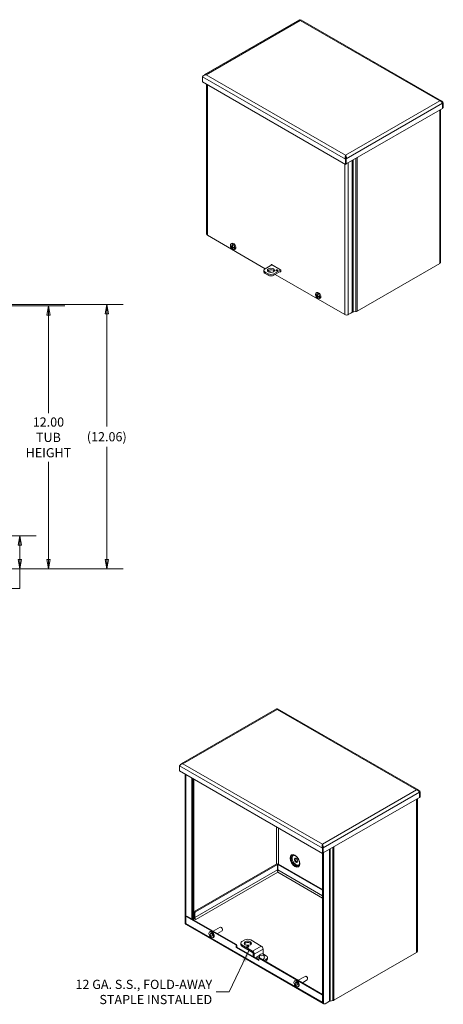
# Model space of a CAD drawing. Units: inches. Extents: x 5.4 to 98.1, y 11.9 to 61.7.
# Drawn here: x 78.7 to 98.1, y 12.8 to 57.8 of the extents above; entities that cross this region are included whole.
import ezdxf

# ---------------------------------------------------------------- set-up
doc = ezdxf.new("R2010")
doc.units = ezdxf.units.IN
doc.header["$LTSCALE"] = 6
doc.header["$MEASUREMENT"] = 0
doc.layers.get('0').update_dxf_attribs({"lineweight": 0})
for name, color, linetype, lineweight in [('Dimension (ANSI)', 7, 'Continuous', 5), ('Symbol (ANSI)', 7, 'Continuous', 5), ('Visible (ANSI)', 7, 'Continuous', 5), ('Visible Narrow (ANSI)', 7, 'Continuous', 5)]:
    doc.layers.add(name, color=color, linetype=linetype, lineweight=lineweight)
doc.styles.add('ROMANS', font='tahoma.ttf')
doc.dimstyles.new('Default (ANSI)', dxfattribs={"dimscale": 6, "dimtxt": 0.07, "dimasz": 0.07, "dimexe": 0.125, "dimexo": 0.0625, "dimgap": 0.031496, "dimtad": 0, "dimtih": 1, "dimtoh": 1, "dimrnd": 1e-08, "dimzin": 0, "dimdsep": 46, "dimtxsty": 'ROMANS', "dimblk": 'Filled-1', "dimcen": 0.09, "dimdle": 0.393701, "dimclrd": 256, "dimclre": 256, "dimclrt": 256, "dimadec": 0, "dimazin": 0, "dimtfac": 0.928571, "dimtofl": 0, "dimtmove": 0, "dimatfit": 3, "dimfxl": 1, "dimtolj": 1, "dimtzin": 0, "dimlwd": -1, "dimlwe": -1, "dimarcsym": 0})
doc.dimstyles.new('Default (ANSI)$7', dxfattribs={"dimscale": 6, "dimtxt": 0.07, "dimasz": 0.098425, "dimexe": 0.125, "dimexo": 0.0625, "dimgap": 0.031496, "dimtad": 0, "dimtih": 1, "dimtoh": 1, "dimrnd": 1e-08, "dimzin": 0, "dimdsep": 46, "dimtxsty": 'ROMANS', "dimblk": 'Filled-1', "dimcen": 0.09, "dimdle": 0.393701, "dimclrd": 256, "dimclre": 256, "dimclrt": 256, "dimadec": 0, "dimazin": 0, "dimtfac": 0.928571, "dimtofl": 0, "dimtmove": 0, "dimatfit": 3, "dimfxl": 1, "dimtolj": 1, "dimtzin": 0, "dimlwd": -1, "dimlwe": -1, "dimarcsym": 0})

# ---------------------------------------------------------------- blocks, each defined once
blk = doc.blocks.new('Filled-1')
at = {"color": 0}
for p, q in [((0, 0), (-1, 0.179)), ((-1, 0.179), (-1, -0.179)), ((-1, 0), (0, 0)), ((-1, -0.179), (0, 0))]:
    blk.add_line(p, q, dxfattribs=at)
at = {"color": 0, "flags": 128}
blk.add_lwpolyline([(-1, -0.179), (0, 0), (-1, 0.179), (-1, -0.179)], dxfattribs=at)
at = {"color": 0}
blk.add_solid([(-1, -0.179), (0, 0), (-1, 0.179), (-1, -0.179)], dxfattribs=at)
blk = doc.blocks.new('*D17')
at = {"layer": 'Defpoints', "color": 0, "transparency": 16777216}
for p in [(76, 44.71), (80.056, 44.71), (76.063, 32.71)]:
    blk.add_point(p, dxfattribs=at)
at = {"layer": 'Dimension (ANSI)', "transparency": 16777216}
for p, q in [((76.375, 44.71), (80.806, 44.71)), ((80.056, 44.29), (80.056, 39.821)), ((80.056, 33.13), (80.056, 37.598)), ((76.438, 32.71), (80.806, 32.71))]:
    blk.add_line(p, q, dxfattribs=at)
at = {"layer": 'Dimension (ANSI)', "transparency": 16777216, "xscale": 0.4200000017881394, "yscale": 0.4200000017881394, "zscale": 0.4200000017881394}
for p, rotation in [((80.056, 44.71), 90), ((80.056, 32.71), 270)]:
    blk.add_blockref('Filled-1', p, dxfattribs=dict(at, rotation=rotation))
at = {"layer": 'Dimension (ANSI)', "transparency": 16777216, "insert": (80.056, 38.71), "char_height": 0.42, "attachment_point": 5, "style": 'ROMANS'}
blk.add_mtext('\\A1;\\fTahoma|b0|i0;\\H0.4200;12.00\\P\\fTahoma|b0|i0;\\H0.4200;TUB\\P\\fTahoma|b0|i0;\\H0.4200;HEIGHT', dxfattribs=at)
blk = doc.blocks.new('*D18')
at = {"layer": 'Defpoints', "color": 0, "transparency": 16777216}
for p in [(76, 44.769), (76.063, 32.71), (82.717, 32.71)]:
    blk.add_point(p, dxfattribs=at)
at = {"layer": 'Dimension (ANSI)', "transparency": 16777216}
for p, q in [((76.375, 44.769), (83.467, 44.769)), ((82.717, 44.349), (82.717, 39.206)), ((82.717, 33.13), (82.717, 38.273)), ((76.438, 32.71), (83.467, 32.71))]:
    blk.add_line(p, q, dxfattribs=at)
at = {"layer": 'Dimension (ANSI)', "transparency": 16777216, "xscale": 0.4200000017881394, "yscale": 0.4200000017881394, "zscale": 0.4200000017881394}
for p, rotation in [((82.717, 44.769), 90), ((82.717, 32.71), 270)]:
    blk.add_blockref('Filled-1', p, dxfattribs=dict(at, rotation=rotation))
at = {"layer": 'Dimension (ANSI)', "transparency": 16777216, "insert": (82.717, 38.739), "char_height": 0.42, "attachment_point": 5, "style": 'ROMANS'}
blk.add_mtext('\\A1;(12.06)', dxfattribs=at)
blk = doc.blocks.new('*D22')
at = {"layer": 'Defpoints', "color": 0, "transparency": 16777216}
for p in [(75.019, 34.21), (78.746, 34.21), (76.063, 32.71)]:
    blk.add_point(p, dxfattribs=at)
at = {"layer": 'Dimension (ANSI)', "transparency": 16777216}
for p, q in [((75.394, 34.21), (79.496, 34.21)), ((78.746, 33.79), (78.746, 33.13)), ((76.438, 32.71), (79.496, 32.71)), ((78.746, 32.71), (78.746, 31.815)), ((78.746, 31.815), (78.326, 31.815))]:
    blk.add_line(p, q, dxfattribs=at)
at = {"layer": 'Dimension (ANSI)', "transparency": 16777216, "xscale": 0.4200000017881394, "yscale": 0.4200000017881394, "zscale": 0.4200000017881394}
for p, rotation in [((78.746, 34.21), 90), ((78.746, 32.71), 270)]:
    blk.add_blockref('Filled-1', p, dxfattribs=dict(at, rotation=rotation))
at = {"layer": 'Dimension (ANSI)', "transparency": 16777216, "insert": (77.62, 31.815), "char_height": 0.42, "attachment_point": 5, "style": 'ROMANS'}
blk.add_mtext('\\A1;1.50', dxfattribs=at)

msp = doc.modelspace()

# ---------------------------------------------------------------- linework, layer by layer
at = {"layer": 'Visible (ANSI)'}
for p, q in [((91.5112, 57.7605), (87.1659, 55.2518)), ((98.0019, 54.0508), (91.5607, 57.7697)), ((87.0858, 54.935), (87.0858, 55.1668)), ((93.6081, 51.1694), (87.0858, 54.935)), ((87.2719, 54.8275), (87.2719, 47.9771)), ((98.0343, 53.9566), (98.0343, 53.7249)), ((98.0349, 53.957), (98.0662, 53.975)), ((98.0349, 53.957), (98.0349, 53.7252)), ((98.0662, 53.7432), (98.0662, 53.975)), ((98.0343, 53.7249), (93.6399, 51.1877)), ((97.9395, 53.6701), (97.9395, 46.6935)), ((98.0343, 53.7255), (98.0349, 53.7252)), ((98.0349, 53.7252), (98.0662, 53.7432)), ((93.6081, 51.5542), (93.6081, 51.5882)), ((93.6394, 51.4192), (93.6081, 51.4011)), ((93.6081, 51.1694), (93.6081, 51.4011)), ((93.6388, 51.4201), (93.6399, 51.4195)), ((93.6394, 51.4192), (93.6394, 51.1874)), ((93.6399, 51.1877), (93.6399, 51.4195)), ((93.9162, 51.3473), (93.9162, 44.4581)), ((93.6394, 51.1874), (93.6081, 51.1694)), ((93.6394, 51.188), (93.6399, 51.1877)), ((87.3055, 47.9303), (89.9424, 46.4079)), ((88.356, 47.4524), (88.3645, 47.4582)), ((88.3645, 47.4582), (88.3808, 47.4492)), ((88.3803, 47.4221), (88.3985, 47.4326)), ((88.3808, 47.5312), (88.4194, 47.5594)), ((88.3853, 47.4209), (88.3822, 47.4205)), ((88.3884, 47.4213), (88.4024, 47.4294)), ((88.3884, 47.4213), (88.4063, 47.4263)), ((88.4205, 47.4185), (88.4479, 47.4306)), ((88.4469, 47.3559), (88.4337, 47.3429)), ((88.4473, 47.3721), (88.4715, 47.3897)), ((88.5009, 47.352), (88.5012, 47.354)), ((88.512, 47.376), (88.5015, 47.356)), ((88.5015, 47.356), (88.5232, 47.3685)), ((88.5044, 47.3504), (88.5287, 47.3645)), ((88.5151, 47.3752), (88.5232, 47.3685)), ((88.5232, 47.3685), (88.5287, 47.3645)), ((88.525, 47.2814), (88.5688, 47.3007)), ((88.5287, 47.3645), (88.5688, 47.3403)), ((88.5587, 47.3653), (88.5688, 47.3702)), ((88.5688, 47.3403), (88.5587, 47.3354)), ((89.885, 46.2662), (89.885, 46.3299)), ((89.9399, 46.4064), (90.2527, 46.587)), ((90.0808, 46.328), (90.2382, 46.2371)), ((90.214, 46.5647), (90.214, 46.5902)), ((90.2306, 46.5998), (90.6449, 46.3606)), ((90.2453, 46.5913), (90.2453, 46.5827)), ((90.6498, 46.357), (90.3377, 46.1768)), ((90.6615, 46.3), (90.3377, 46.1131)), ((90.6449, 46.2649), (90.6228, 46.2777)), ((90.6541, 46.2958), (90.6615, 46.2915)), ((90.6615, 46.3319), (90.6615, 46.2745)), ((97.906, 46.6468), (94.1325, 44.4681)), ((90.0725, 46.1768), (89.9399, 46.2533)), ((90.0725, 46.1131), (89.9399, 46.1896)), ((90.3953, 46.1464), (93.57, 44.3135)), ((92.234, 45.2135), (92.2425, 45.2193)), ((92.2425, 45.2193), (92.2589, 45.2102)), ((92.2583, 45.1831), (92.2765, 45.1936)), ((92.2588, 45.2922), (92.2975, 45.3204)), ((92.2633, 45.1819), (92.2603, 45.1815)), ((92.2665, 45.1823), (92.2805, 45.1904)), ((92.2665, 45.1823), (92.2844, 45.1873)), ((92.2986, 45.1796), (92.3259, 45.1917)), ((92.325, 45.117), (92.3117, 45.104)), ((92.3254, 45.1331), (92.3495, 45.1507)), ((92.3789, 45.113), (92.3792, 45.115)), ((92.39, 45.137), (92.3796, 45.117)), ((92.3796, 45.117), (92.4012, 45.1295)), ((92.3825, 45.1114), (92.4068, 45.1255)), ((92.3931, 45.1362), (92.4012, 45.1295)), ((92.4012, 45.1295), (92.4068, 45.1255)), ((92.403, 45.0424), (92.4468, 45.0617)), ((92.4068, 45.1255), (92.4469, 45.1013)), ((92.4368, 45.1263), (92.4469, 45.1312)), ((92.4469, 45.1013), (92.4368, 45.0964)), ((93.883, 44.4007), (93.732, 44.3135)), ((93.7341, 44.3098), (93.9278, 44.4217)), ((94.0812, 44.451), (93.9594, 44.4322)), ((90.455, 26.3174), (86.1097, 23.8086)), ((96.9457, 22.6077), (90.5045, 26.3266)), ((86.0296, 23.4918), (86.0296, 23.7236)), ((92.5519, 19.7262), (86.0296, 23.4918)), ((86.2927, 16.5532), (86.2927, 23.3399)), ((86.324, 16.5351), (86.324, 23.3219)), ((96.9781, 22.5135), (96.9781, 22.2817)), ((96.9787, 22.5138), (97.0099, 22.5319)), ((96.9787, 22.5138), (96.9787, 22.282)), ((97.0099, 22.3001), (97.0099, 22.5319)), ((96.9781, 22.2817), (92.5837, 19.7446)), ((96.8833, 22.227), (96.8833, 15.2504)), ((96.9781, 22.2823), (96.9787, 22.282)), ((96.9787, 22.282), (97.0099, 22.3001)), ((92.5519, 20.1111), (92.5519, 20.1451)), ((92.5831, 19.976), (92.5519, 19.958)), ((92.5519, 19.7262), (92.5519, 19.958)), ((92.5826, 19.977), (92.5837, 19.9764)), ((92.5831, 19.976), (92.5831, 19.7443)), ((92.5837, 19.7446), (92.5837, 19.9764)), ((92.5831, 19.7443), (92.5519, 19.7262)), ((92.5637, 19.7331), (92.5637, 12.9326)), ((92.5831, 19.7449), (92.5837, 19.7446)), ((92.595, 19.7511), (92.595, 12.9145)), ((90.4754, 19.2428), (86.7339, 17.0827)), ((90.5067, 19.2248), (86.7652, 17.0646)), ((90.5067, 19.2248), (90.4754, 19.2428)), ((90.5067, 18.9738), (90.5067, 19.2248)), ((90.5184, 19.2248), (90.5495, 19.2427)), ((92.5637, 18.0439), (90.5184, 19.2248)), ((90.5184, 18.9738), (90.5184, 19.2248)), ((92.5637, 18.08), (90.554, 19.2404)), ((86.3279, 16.5304), (86.3279, 16.8387)), ((86.364, 16.8675), (86.3328, 16.8494)), ((86.3445, 16.8483), (88.5967, 15.5479)), ((86.3758, 16.8663), (88.628, 15.566)), ((86.7007, 16.7551), (86.6728, 16.6949)), ((86.6811, 16.7173), (86.684, 16.719)), ((86.7818, 16.7083), (86.7007, 16.7551)), ((86.7008, 17.0253), (86.7008, 16.8126)), ((86.7321, 17.0072), (86.7321, 16.7946)), ((86.7818, 16.7085), (86.7819, 16.7084)), ((86.7819, 16.7084), (86.7818, 16.7083)), ((86.317, 16.4995), (86.3435, 16.4842)), ((92.583, 12.8803), (86.3516, 16.4779)), ((87.5754, 16.1737), (87.8892, 16.3549)), ((87.7614, 16.0663), (87.9822, 16.1938)), ((87.9516, 16.3411), (87.9357, 16.3503)), ((88.0015, 16.2547), (88.0015, 16.2364)), ((87.4083, 16.1456), (87.4284, 16.1573)), ((87.5605, 15.8819), (87.5807, 15.8936)), ((88.8837, 15.7033), (89.0163, 15.7798)), ((89.2814, 15.7798), (89.7649, 15.5007)), ((88.6232, 15.431), (88.6232, 15.502)), ((88.6232, 15.431), (88.6545, 15.449)), ((89.6508, 14.8377), (88.6232, 15.431)), ((88.6545, 15.5201), (88.6545, 15.449)), ((88.6545, 15.449), (89.6508, 14.8739)), ((88.8288, 15.5631), (88.8288, 15.6268)), ((89.3672, 15.2711), (88.8837, 15.5502)), ((89.3672, 15.2074), (88.8837, 15.4865)), ((89.8449, 15.3621), (89.8449, 15.1642)), ((89.392, 15.0233), (89.392, 15.1643)), ((89.4472, 14.9914), (89.4472, 15.1325)), ((89.6508, 14.9088), (89.6508, 14.8377)), ((89.6898, 14.944), (89.6585, 14.9259)), ((89.6773, 14.9241), (92.5427, 13.2697)), ((89.7086, 14.9422), (92.5637, 13.2937)), ((89.9886, 15.0525), (89.8698, 15.1211)), ((89.8856, 14.8399), (89.9886, 14.8994)), ((89.9408, 14.8081), (89.9886, 14.8357)), ((90.0436, 14.976), (90.0436, 14.9123)), ((96.8498, 15.2036), (93.0763, 13.025)), ((91.4535, 13.9347), (91.7673, 14.1159)), ((91.6395, 13.8273), (91.8603, 13.9548)), ((91.8297, 14.1021), (91.8138, 14.1113)), ((91.8795, 14.0158), (91.8795, 13.9974)), ((91.2863, 13.9066), (91.3065, 13.9183)), ((91.4386, 13.6429), (91.4587, 13.6546)), ((92.5593, 13.241), (92.5593, 12.9327)), ((92.6193, 12.8609), (92.588, 12.8789)), ((92.6779, 12.8667), (92.8716, 12.9785)), ((93.025, 13.0079), (92.9031, 12.989))]:
    msp.add_line(p, q, dxfattribs=at)
for centre, major_axis, ratio, start_param, end_param in [((87.3865, 47.9771), (-0.1146, 0), 0.5773503, 0, 0.7853982), ((88.4574, 47.4089), (-0.0723, 0.1251), 0.5773503, 4.0539293, 6.9416449), ((88.6644, 47.5404), (-0.3258, 0.0064), 0.5902188, 0.3402117, 0.5230099), ((88.6644, 47.5158), (-0.3258, -0.0063), 0.5641883, 0.3176611, 0.5004593), ((88.4574, 47.4089), (0.0723, -0.1251), 0.5773503, 4.0539293, 6.9416449), ((88.4666, 47.4142), (-0.0728, 0.1261), 0.5773503, 0.8142486, 0.9115107), ((88.6647, 47.532), (0.3236, -0.0412), 0.6503963, 3.7277441, 3.740258), ((88.6647, 47.524), (-0.3242, -0.036), 0.4936104, 0.4486929, 0.4612068), ((88.6631, 47.517), (-0.3244, 0.0321), 0.5417934, 0.5801544, 0.7572762), ((88.6631, 47.5389), (0.3242, 0.034), 0.6079977, 3.6046162, 3.781738), ((88.4987, 47.4327), (-0.0748, 0.1296), 0.5773503, 3.0796893, 6.3450887), ((88.6729, 47.5226), (-0.1777, -0.2733), 0.6424321, 5.2558324, 5.4467915), ((88.6729, 47.522), (-0.1915, -0.2638), 0.6079977, 5.64304, 5.8339991), ((88.6538, 47.5336), (0.1495, 0.2896), 0.5073589, 2.0563273, 2.2472864), ((88.6538, 47.5329), (0.1344, 0.297), 0.5417934, 2.3843164, 2.5752755), ((88.6636, 47.5166), (-0.3256, 0.0153), 0.5073589, 0.8943063, 1.0714281), ((88.6636, 47.5386), (0.3255, 0.0172), 0.6424321, 3.9779865, 4.1551083), ((88.6637, 47.5326), (0.3242, 0.036), 0.4936104, 4.1323302, 4.1448441), ((88.6637, 47.5245), (-0.3236, 0.0412), 0.6503963, 1.1281961, 1.1407099), ((88.6639, 47.5407), (0.3258, 0.0063), 0.5641883, 4.1898874, 4.3726856), ((88.6639, 47.5161), (-0.3258, 0.0064), 0.5902188, 1.0708454, 1.2536436), ((88.4666, 47.4142), (0.0728, -0.1261), 0.5773503, 0.6592856, 0.9115107), ((90.0725, 46.3299), (-0.1875, 0), 0.5773503, 5.4977871, 7.0685835), ((90.2051, 46.2662), (0.1641, 0), 0.5773503, 0.3428566, 2.7987361), ((90.2306, 46.5807), (-0.0117, 0.0203), 0.5773503, 5.4977871, 7.0685835), ((90.6449, 46.3415), (-0.0117, 0.0203), 0.5773503, 3.9269908, 5.4977871), ((97.825, 46.6935), (0.1146, 0), 0.5773503, 5.4977871, 6.2831853), ((90.0725, 46.2662), (-0.1875, 0), 0.5773503, 0, 0.7853982), ((90.2051, 46.2533), (-0.1875, 0), 0.5773503, 0.7853982, 2.3561945), ((90.2051, 46.1896), (0.1875, 0), 0.5773503, 3.9269908, 5.4977871), ((90.6449, 46.284), (0.0117, -0.0203), 0.5773503, 5.4977871, 7.0685835), ((92.3354, 45.1699), (-0.0723, 0.1251), 0.5773503, 4.0539293, 6.9416449), ((92.5425, 45.3014), (-0.3258, 0.0064), 0.5902188, 0.3402117, 0.5230099), ((92.5425, 45.2768), (-0.3258, -0.0063), 0.5641883, 0.3176611, 0.5004593), ((92.3354, 45.1699), (0.0723, -0.1251), 0.5773503, 4.0539293, 6.9416449), ((92.3447, 45.1752), (-0.0728, 0.1261), 0.5773503, 0.8142486, 0.9115107), ((92.5427, 45.293), (0.3236, -0.0412), 0.6503963, 3.7277441, 3.740258), ((92.5427, 45.285), (-0.3242, -0.036), 0.4936104, 0.4486929, 0.4612068), ((92.5411, 45.278), (-0.3244, 0.0321), 0.5417934, 0.5801544, 0.7572762), ((92.5411, 45.2999), (0.3242, 0.034), 0.6079977, 3.6046162, 3.781738), ((92.3768, 45.1938), (-0.0748, 0.1296), 0.5773503, 3.0796893, 6.3450887), ((92.5509, 45.2836), (-0.1777, -0.2733), 0.6424321, 5.2558324, 5.4467915), ((92.5509, 45.283), (-0.1915, -0.2638), 0.6079977, 5.64304, 5.8339991), ((92.5319, 45.2946), (0.1495, 0.2896), 0.5073589, 2.0563273, 2.2472864), ((92.5319, 45.294), (0.1344, 0.297), 0.5417934, 2.3843164, 2.5752755), ((92.5417, 45.2777), (-0.3256, 0.0153), 0.5073589, 0.8943063, 1.0714281), ((92.5417, 45.2996), (0.3255, 0.0172), 0.6424321, 3.9779865, 4.1551083), ((92.5418, 45.2936), (0.3242, 0.036), 0.4936104, 4.1323302, 4.1448441), ((92.5418, 45.2855), (-0.3236, 0.0412), 0.6503963, 1.1281961, 1.1407099), ((92.542, 45.3017), (0.3258, 0.0063), 0.5641883, 4.1898874, 4.3726856), ((92.542, 45.2771), (-0.3258, 0.0064), 0.5902188, 1.0708454, 1.2536436), ((92.3447, 45.1752), (0.0728, -0.1261), 0.5773503, 0.6592856, 0.9115107), ((93.651, 44.3602), (-0.1146, 0), 0.5773503, 0.7853982, 2.3561945), ((93.7341, 44.4055), (-0.0586, -0.1015), 0.5773503, 0.2662417, 0.7853982), ((93.883, 44.4389), (-0.0234, -0.0406), 0.5773503, 0.7853982, 2.3561945), ((93.9776, 44.393), (0.0703, 0), 0.5773503, 1.8325957, 2.3561945), ((94.0515, 44.5149), (-0.1146, 0), 0.5773503, 1.8325957, 2.3561945), ((91.3808, 19.4307), (0.0527, -0.0913), 0.5773503, 3.442797, 5.9819809), ((90.5043, 18.8672), (0.0703, 0), 0.5773503, 1.2703498, 1.6342301), ((86.7339, 17.0444), (-0.0234, -0.0406), 0.5773503, 3.9269908, 5.4977871), ((86.3445, 16.8291), (-0.0117, 0.0203), 0.5773503, 5.4977871, 7.0685835), ((86.3758, 16.8472), (-0.0117, 0.0203), 0.5773503, 5.4977871, 6.2831853), ((86.7308, 16.6886), (-0.0703, 0), 0.5773503, 5.4977871, 5.9915151), ((86.7818, 16.7659), (0.0573, -0.0992), 0.5773503, 3.9269908, 4.5894494), ((86.7652, 17.0264), (0.0234, 0.0406), 0.5773503, 0.7853982, 2.3561945), ((86.7818, 16.7659), (0.0352, -0.0609), 0.5773503, 3.9269908, 5.4977871), ((86.3755, 16.601), (-0.0586, -0.1015), 0.5773503, 5.4977871, 6.2831853), ((86.4068, 16.5829), (-0.0586, -0.1015), 0.5773503, 5.4977871, 6.1598212), ((86.4089, 16.5772), (-0.0573, -0.0992), 0.5773503, 5.4977871, 6.2831853), ((87.5046, 16.0254), (0.0761, -0.1319), 0.5773503, 0, 3.1415927), ((87.9357, 16.2743), (-0.0465, 0.0805), 0.5773503, 3.1415927, 6.2831853), ((87.9516, 16.2835), (-0.0353, 0.0611), 0.5773503, 3.9269908, 5.4977871), ((89.1489, 15.7033), (0.1875, 0), 0.5773503, 0.7853982, 2.3561945), ((88.5967, 15.5173), (0.0187, -0.0325), 0.5773503, 0.7853982, 2.3561945), ((88.628, 15.5354), (-0.0188, 0.0325), 0.5773503, 3.9269908, 5.4977871), ((89.0163, 15.6268), (-0.1875, 0), 0.5773503, 5.4977871, 7.0685835), ((89.0163, 15.5631), (-0.1875, 0), 0.5773503, 0, 0.7853982), ((89.1489, 15.5631), (0.1641, 0), 0.5773503, 0.3428566, 2.7987361), ((89.7649, 15.4083), (0.0566, -0.098), 0.5773503, 0.7853982, 2.3561945), ((89.3672, 15.1787), (-0.0566, 0.098), 0.5773503, 3.9269908, 5.4977871), ((89.3672, 15.1787), (-0.0176, 0.0304), 0.5773503, 3.9269908, 5.4977871), ((89.6773, 14.8935), (-0.0187, 0.0325), 0.5773503, 5.4977871, 7.0685835), ((89.7086, 14.9115), (-0.0187, 0.0325), 0.5773503, 5.4977871, 6.2831853), ((89.8698, 15.1498), (-0.0176, 0.0304), 0.5773503, 0.7853982, 2.3561945), ((89.8561, 14.976), (0.1875, 0), 0.5773503, 5.4977871, 7.0685835), ((89.8561, 14.9123), (0.1875, 0), 0.5773503, 5.4977871, 6.2831853), ((96.7688, 15.2504), (0.1146, 0), 0.5773503, 5.4977871, 6.2831853), ((91.3826, 13.7864), (0.0761, -0.1319), 0.5773503, 0, 3.1415927), ((91.8138, 14.0353), (-0.0465, 0.0805), 0.5773503, 3.1415927, 6.2831853), ((91.8297, 14.0445), (-0.0353, 0.0611), 0.5773503, 3.9269908, 5.4977871), ((92.5427, 13.2506), (0.0117, -0.0203), 0.5773503, 0.7853982, 2.3561945), ((92.6403, 12.9795), (-0.0573, -0.0992), 0.5773503, 5.4977871, 6.436804), ((92.6466, 12.9804), (-0.0586, -0.1015), 0.5773503, 5.4977871, 6.2831853), ((92.6779, 12.9623), (-0.0586, -0.1015), 0.5773503, 5.4977871, 7.0685835), ((92.9213, 12.9498), (0.0703, 0), 0.5773503, 1.8325957, 2.3561945), ((92.9953, 13.0718), (-0.1146, 0), 0.5773503, 1.8325957, 2.3561945)]:
    msp.add_ellipse(centre, major_axis=major_axis, ratio=ratio, start_param=start_param, end_param=end_param, dxfattribs=at)
for centre, major_axis in [((90.2051, 46.3299), (-0.1641, 0)), ((90.4702, 46.3299), (-0.0469, 0)), ((91.3495, 19.4126), (-0.0527, 0.0913)), ((87.4844, 16.0138), (0.0761, -0.1319)), ((87.4844, 16.0138), (0.0368, -0.0637)), ((89.1489, 15.6268), (-0.1641, 0)), ((89.1489, 15.4737), (-0.0469, 0)), ((89.7898, 15.0975), (-0.0813, 0)), ((91.3625, 13.7748), (0.0761, -0.1319)), ((91.3625, 13.7748), (0.0368, -0.0637))]:
    msp.add_ellipse(centre, major_axis=major_axis, ratio=0.5773503, dxfattribs=at)
for points in [[(91.5113, 57.7602), (91.5182, 57.7638), (91.5309, 57.7576), (91.5439, 57.7406)], [(87.2478, 55.2603), (87.2058, 55.271), (87.1644, 55.2597), (87.1397, 55.2293)], [(87.1397, 55.2293), (87.134, 55.2222), (87.1291, 55.2141), (87.125, 55.2053)], [(97.9041, 54.0686), (97.9461, 54.0578), (97.9875, 54.0259), (98.0122, 53.9938)], [(98.0122, 53.9938), (98.0221, 53.981), (98.0296, 53.968), (98.0343, 53.9566)], [(98.0325, 53.9608), (98.0333, 53.9595), (98.0341, 53.9583), (98.0349, 53.957)], [(93.6459, 51.4729), (93.6445, 51.5184), (93.6266, 51.564), (93.6081, 51.5882)], [(93.6081, 51.5542), (93.6081, 51.5528), (93.6081, 51.5514), (93.6081, 51.55)], [(93.6081, 51.552), (93.615, 51.5344), (93.6207, 51.5032), (93.6172, 51.4723)], [(93.6399, 51.4195), (93.6446, 51.4362), (93.6465, 51.4547), (93.6459, 51.4729)], [(90.4551, 26.317), (90.462, 26.3207), (90.4747, 26.3145), (90.4877, 26.2975)], [(86.1916, 23.8172), (86.1496, 23.8279), (86.1082, 23.8165), (86.0835, 23.7861)], [(86.0835, 23.7861), (86.0778, 23.779), (86.0729, 23.771), (86.0688, 23.7621)], [(96.8479, 22.6254), (96.8899, 22.6147), (96.9313, 22.5827), (96.956, 22.5507)], [(96.956, 22.5507), (96.9659, 22.5378), (96.9734, 22.5248), (96.9781, 22.5135)], [(96.9763, 22.5177), (96.9771, 22.5164), (96.9779, 22.5151), (96.9787, 22.5138)], [(92.5897, 20.0298), (92.5883, 20.0753), (92.5704, 20.1208), (92.5519, 20.1451)], [(92.5519, 20.1111), (92.5519, 20.1097), (92.5519, 20.1083), (92.5519, 20.1068)], [(92.5519, 20.1089), (92.5588, 20.0912), (92.5645, 20.06), (92.561, 20.0292)], [(92.5837, 19.9764), (92.5884, 19.9931), (92.5903, 20.0115), (92.5897, 20.0298)]]:
    msp.add_open_spline(points, degree=3, dxfattribs=at)
for points, knots in [([(91.5413, 57.7438), (91.5429, 57.7453), (91.5442, 57.7467), (91.5465, 57.7491), (91.5474, 57.7501), (91.5483, 57.7511)], [0.136995641, 0.136995641, 0.136995641, 0.136995641, 0.167999866, 0.167999866, 0.193325047, 0.193325047, 0.193325047, 0.193325047]), ([(91.5606, 57.7696), (91.5603, 57.7699), (91.5597, 57.7696), (91.5588, 57.7687), (91.5558, 57.7657), (91.5499, 57.7562), (91.5439, 57.7406)], [-0.5, -0.5, -0.5, -0.5, -0.38731071, -0.38731071, -0.38731071, 0, 0, 0, 0]), ([(87.0858, 55.1668), (87.1023, 55.1872), (87.1323, 55.215), (87.1701, 55.2349), (87.1941, 55.2475), (87.2209, 55.2569), (87.2478, 55.2603)], [-1, -1, -1, -1, -0.3873107, -0.3873107, -0.3873107, 0, 0, 0, 0]), ([(98.0662, 53.975), (98.0496, 54.0146), (98.0197, 54.046), (97.9818, 54.0604), (97.9579, 54.0695), (97.931, 54.072), (97.9041, 54.0686)], [-1, -1, -1, -1, -0.3873107, -0.3873107, -0.3873107, 0, 0, 0, 0]), ([(93.6081, 51.4011), (93.5915, 51.4407), (93.5884, 51.4876), (93.5931, 51.5266), (93.5962, 51.5513), (93.6021, 51.5727), (93.6081, 51.5882)], [-1, -1, -1, -1, -0.3873107, -0.3873107, -0.3873107, 0, 0, 0, 0]), ([(93.6081, 51.55), (93.6088, 51.5287), (93.6101, 51.4965), (93.6201, 51.4636), (93.6247, 51.4484), (93.631, 51.4333), (93.6394, 51.4192)], [0.02247964, 0.02247964, 0.02247964, 0.02247964, 0.69221782, 0.69221782, 0.69221782, 1, 1, 1, 1]), ([(88.3884, 47.4213), (88.3877, 47.4211), (88.3869, 47.421), (88.3859, 47.4209), (88.3856, 47.4209), (88.3853, 47.4209)], [0.081729853, 0.081729853, 0.081729853, 0.081729853, 0.088912322, 0.088912322, 0.091919625, 0.091919625, 0.091919625, 0.091919625]), ([(88.3884, 47.4213), (88.3877, 47.4211), (88.3869, 47.421), (88.3859, 47.4209), (88.3856, 47.4209), (88.3853, 47.4209)], [0.081237083, 0.081237083, 0.081237083, 0.081237083, 0.088453868, 0.088453868, 0.091422984, 0.091422984, 0.091422984, 0.091422984]), ([(88.4235, 47.4242), (88.4234, 47.423), (88.4232, 47.4219), (88.4223, 47.42), (88.4217, 47.4193), (88.4204, 47.4184), (88.4195, 47.4182), (88.4177, 47.4183), (88.4167, 47.4187), (88.4157, 47.4194), (88.4155, 47.4194), (88.4154, 47.4196)], [0, 0, 0, 0, 0.0141483, 0.0141483, 0.0282966, 0.0282966, 0.04243521, 0.04243521, 0.05657382, 0.05657382, 0.058809756, 0.058809756, 0.058809756, 0.058809756]), ([(88.4154, 47.394), (88.4163, 47.3934), (88.4173, 47.3925), (88.4191, 47.3905), (88.42, 47.3893), (88.4214, 47.3869), (88.4221, 47.3855), (88.423, 47.3829), (88.4233, 47.3816), (88.4235, 47.3803), (88.4235, 47.3801), (88.4235, 47.38)], [0, 0, 0, 0, 0.0141483, 0.0141483, 0.0282966, 0.0282966, 0.04243521, 0.04243521, 0.05657382, 0.05657382, 0.058809756, 0.058809756, 0.058809756, 0.058809756]), ([(88.4327, 47.4737), (88.4326, 47.4737), (88.4324, 47.4738), (88.4318, 47.4742), (88.4313, 47.4747), (88.4307, 47.4758), (88.4306, 47.4766), (88.4305, 47.4778), (88.4306, 47.4784), (88.4307, 47.479)], [0.086212544, 0.086212544, 0.086212544, 0.086212544, 0.088912322, 0.088912322, 0.097784471, 0.097784471, 0.106760129, 0.106760129, 0.113079802, 0.113079802, 0.113079802, 0.113079802]), ([(88.4307, 47.3349), (88.4306, 47.3354), (88.4305, 47.3359), (88.4306, 47.3371), (88.4307, 47.338), (88.4313, 47.3396), (88.4318, 47.3405), (88.4326, 47.3418), (88.4332, 47.3424), (88.4337, 47.3429)], [0.029461889, 0.029461889, 0.029461889, 0.029461889, 0.035781562, 0.035781562, 0.04475722, 0.04475722, 0.053629369, 0.053629369, 0.060811839, 0.060811839, 0.060811839, 0.060811839]), ([(88.4327, 47.4737), (88.4342, 47.4732), (88.4356, 47.4726), (88.4385, 47.4713), (88.4399, 47.4706), (88.4429, 47.4691), (88.4444, 47.4682), (88.4474, 47.4663), (88.4489, 47.4653), (88.4514, 47.4636), (88.4524, 47.4628), (88.4534, 47.4621)], [6.08633857, 6.08633857, 6.08633857, 6.08633857, 6.16489845, 6.16489845, 6.24345832, 6.24345832, 6.3220182, 6.3220182, 6.40057807, 6.40057807, 6.45262188, 6.45262188, 6.45262188, 6.45262188]), ([(88.4456, 47.3672), (88.4455, 47.3683), (88.4456, 47.3693), (88.4463, 47.3711), (88.4468, 47.3718), (88.4482, 47.3727), (88.4491, 47.3729), (88.4511, 47.3728), (88.4522, 47.3726), (88.4534, 47.372), (88.4536, 47.3719), (88.4537, 47.3718)], [0, 0, 0, 0, 0.0141483, 0.0141483, 0.0282966, 0.0282966, 0.04243521, 0.04243521, 0.05657382, 0.05657382, 0.058809756, 0.058809756, 0.058809756, 0.058809756]), ([(88.4537, 47.3974), (88.4527, 47.3979), (88.4515, 47.3987), (88.4495, 47.4006), (88.4486, 47.4018), (88.4471, 47.4042), (88.4465, 47.4055), (88.4457, 47.4083), (88.4456, 47.4097), (88.4456, 47.411), (88.4456, 47.4112), (88.4456, 47.4114)], [0, 0, 0, 0, 0.0141483, 0.0141483, 0.0282966, 0.0282966, 0.04243521, 0.04243521, 0.05657382, 0.05657382, 0.058809756, 0.058809756, 0.058809756, 0.058809756]), ([(88.5012, 47.354), (88.5012, 47.3542), (88.5011, 47.3544), (88.5011, 47.3551), (88.5013, 47.3556), (88.5015, 47.356)], [0.050128593, 0.050128593, 0.050128593, 0.050128593, 0.053097707, 0.053097707, 0.060314492, 0.060314492, 0.060314492, 0.060314492]), ([(88.5012, 47.3551), (88.5012, 47.3551), (88.5012, 47.3551), (88.5012, 47.3551), (88.5012, 47.3551), (88.5012, 47.3551), (88.5012, 47.3551), (88.5012, 47.3551), (88.5012, 47.3551), (88.5012, 47.3551), (88.5012, 47.3551), (88.5012, 47.3551)], [1.76734074216, 1.76734074216, 1.76734074216, 1.76734074216, 1.76740120587, 1.76740120587, 1.76746166958, 1.76746166958, 1.7675221333, 1.7675221333, 1.76758259701, 1.76758259701, 1.76764306072, 1.76764306072, 1.76764306072, 1.76764306072]), ([(92.2665, 45.1823), (92.2658, 45.1821), (92.265, 45.182), (92.264, 45.1819), (92.2637, 45.1819), (92.2633, 45.1819)], [0.081729853, 0.081729853, 0.081729853, 0.081729853, 0.088912322, 0.088912322, 0.091919625, 0.091919625, 0.091919625, 0.091919625]), ([(92.2665, 45.1823), (92.2658, 45.1821), (92.265, 45.182), (92.264, 45.1819), (92.2637, 45.1819), (92.2633, 45.1819)], [0.081237083, 0.081237083, 0.081237083, 0.081237083, 0.088453868, 0.088453868, 0.091422984, 0.091422984, 0.091422984, 0.091422984]), ([(92.3015, 45.1852), (92.3015, 45.184), (92.3012, 45.1829), (92.3004, 45.181), (92.2998, 45.1803), (92.2984, 45.1794), (92.2976, 45.1792), (92.2957, 45.1793), (92.2948, 45.1797), (92.2937, 45.1804), (92.2936, 45.1805), (92.2934, 45.1806)], [0, 0, 0, 0, 0.0141483, 0.0141483, 0.0282966, 0.0282966, 0.04243521, 0.04243521, 0.05657382, 0.05657382, 0.058809756, 0.058809756, 0.058809756, 0.058809756]), ([(92.2934, 45.155), (92.2943, 45.1544), (92.2953, 45.1535), (92.2972, 45.1515), (92.298, 45.1503), (92.2995, 45.1479), (92.3001, 45.1465), (92.3011, 45.1439), (92.3014, 45.1426), (92.3015, 45.1413), (92.3015, 45.1411), (92.3015, 45.141)], [0, 0, 0, 0, 0.0141483, 0.0141483, 0.0282966, 0.0282966, 0.04243521, 0.04243521, 0.05657382, 0.05657382, 0.058809756, 0.058809756, 0.058809756, 0.058809756]), ([(92.3108, 45.2347), (92.3106, 45.2348), (92.3104, 45.2348), (92.3098, 45.2352), (92.3093, 45.2357), (92.3088, 45.2368), (92.3086, 45.2376), (92.3086, 45.2388), (92.3086, 45.2394), (92.3088, 45.24)], [0.086212544, 0.086212544, 0.086212544, 0.086212544, 0.088912322, 0.088912322, 0.097784471, 0.097784471, 0.106760129, 0.106760129, 0.113079802, 0.113079802, 0.113079802, 0.113079802]), ([(92.3088, 45.0959), (92.3086, 45.0964), (92.3086, 45.0969), (92.3086, 45.0981), (92.3088, 45.099), (92.3093, 45.1006), (92.3098, 45.1015), (92.3107, 45.1028), (92.3112, 45.1034), (92.3117, 45.104)], [0.029461889, 0.029461889, 0.029461889, 0.029461889, 0.035781562, 0.035781562, 0.04475722, 0.04475722, 0.053629369, 0.053629369, 0.060811839, 0.060811839, 0.060811839, 0.060811839]), ([(92.3108, 45.2347), (92.3122, 45.2342), (92.3136, 45.2336), (92.3165, 45.2324), (92.318, 45.2317), (92.3209, 45.2301), (92.3224, 45.2292), (92.3254, 45.2274), (92.3269, 45.2264), (92.3294, 45.2246), (92.3304, 45.2238), (92.3314, 45.2231)], [6.08633857, 6.08633857, 6.08633857, 6.08633857, 6.16489845, 6.16489845, 6.24345832, 6.24345832, 6.3220182, 6.3220182, 6.40057807, 6.40057807, 6.45262188, 6.45262188, 6.45262188, 6.45262188]), ([(92.3318, 45.1584), (92.3307, 45.1589), (92.3296, 45.1597), (92.3275, 45.1616), (92.3266, 45.1628), (92.3252, 45.1652), (92.3246, 45.1665), (92.3238, 45.1693), (92.3236, 45.1707), (92.3237, 45.1721), (92.3237, 45.1722), (92.3237, 45.1724)], [0, 0, 0, 0, 0.0141483, 0.0141483, 0.0282966, 0.0282966, 0.04243521, 0.04243521, 0.05657382, 0.05657382, 0.058809756, 0.058809756, 0.058809756, 0.058809756]), ([(92.3237, 45.1282), (92.3236, 45.1293), (92.3237, 45.1304), (92.3243, 45.1321), (92.3249, 45.1328), (92.3262, 45.1337), (92.3271, 45.1339), (92.3291, 45.1339), (92.3302, 45.1336), (92.3314, 45.133), (92.3316, 45.1329), (92.3318, 45.1328)], [0, 0, 0, 0, 0.0141483, 0.0141483, 0.0282966, 0.0282966, 0.04243521, 0.04243521, 0.05657382, 0.05657382, 0.058809756, 0.058809756, 0.058809756, 0.058809756]), ([(92.3792, 45.115), (92.3792, 45.1152), (92.3792, 45.1154), (92.3792, 45.1161), (92.3793, 45.1166), (92.3796, 45.117)], [0.050128593, 0.050128593, 0.050128593, 0.050128593, 0.053097707, 0.053097707, 0.060314492, 0.060314492, 0.060314492, 0.060314492]), ([(92.3792, 45.1161), (92.3792, 45.1161), (92.3792, 45.1161), (92.3792, 45.1161), (92.3792, 45.1161), (92.3792, 45.1161), (92.3792, 45.1161), (92.3792, 45.1161), (92.3792, 45.1161), (92.3792, 45.1161), (92.3792, 45.1161), (92.3792, 45.1161)], [1.76734074216, 1.76734074216, 1.76734074216, 1.76734074216, 1.76740120587, 1.76740120587, 1.76746166958, 1.76746166958, 1.7675221333, 1.7675221333, 1.76758259701, 1.76758259701, 1.76764306072, 1.76764306072, 1.76764306072, 1.76764306072]), ([(90.4851, 26.3007), (90.4866, 26.3021), (90.488, 26.3035), (90.4903, 26.3059), (90.4912, 26.3069), (90.492, 26.3079)], [0.136995641, 0.136995641, 0.136995641, 0.136995641, 0.167999866, 0.167999866, 0.193325047, 0.193325047, 0.193325047, 0.193325047]), ([(90.5044, 26.3265), (90.5041, 26.3267), (90.5035, 26.3264), (90.5026, 26.3256), (90.4996, 26.3226), (90.4936, 26.313), (90.4877, 26.2975)], [-0.5, -0.5, -0.5, -0.5, -0.38731071, -0.38731071, -0.38731071, 0, 0, 0, 0]), ([(86.0296, 23.7236), (86.0461, 23.7441), (86.0761, 23.7718), (86.1139, 23.7918), (86.1379, 23.8043), (86.1647, 23.8137), (86.1916, 23.8172)], [-1, -1, -1, -1, -0.3873107, -0.3873107, -0.3873107, 0, 0, 0, 0]), ([(97.0099, 22.5319), (96.9934, 22.5714), (96.9635, 22.6028), (96.9256, 22.6172), (96.9017, 22.6263), (96.8748, 22.6288), (96.8479, 22.6254)], [-1, -1, -1, -1, -0.3873107, -0.3873107, -0.3873107, 0, 0, 0, 0]), ([(92.5519, 19.958), (92.5353, 19.9975), (92.5322, 20.0444), (92.5369, 20.0834), (92.54, 20.1081), (92.5459, 20.1295), (92.5519, 20.1451)], [-1, -1, -1, -1, -0.3873107, -0.3873107, -0.3873107, 0, 0, 0, 0]), ([(92.5519, 20.1068), (92.5526, 20.0856), (92.5539, 20.0534), (92.5639, 20.0204), (92.5685, 20.0053), (92.5748, 19.9901), (92.5831, 19.976)], [0.02247964, 0.02247964, 0.02247964, 0.02247964, 0.69221782, 0.69221782, 0.69221782, 1, 1, 1, 1]), ([(91.4989, 19.2064), (91.5049, 19.221), (91.509, 19.2397), (91.511, 19.2818), (91.5093, 19.3049), (91.5002, 19.354), (91.4926, 19.38), (91.4719, 19.4323), (91.4587, 19.4586), (91.4282, 19.5082), (91.4108, 19.5315), (91.3739, 19.5726), (91.3545, 19.5903), (91.3161, 19.6185), (91.2971, 19.6291), (91.2675, 19.6407), (91.256, 19.6437), (91.2457, 19.6451)], [5.9183215, 5.9183215, 5.9183215, 5.9183215, 6.2287107, 6.2287107, 6.5208324, 6.5208324, 6.8170739, 6.8170739, 7.1176046, 7.1176046, 7.419309, 7.419309, 7.7187042, 7.7187042, 8.0130914, 8.0130914, 8.2188455, 8.2188455, 8.2188455, 8.2188455]), ([(90.5125, 18.8624), (90.5043, 18.8793), (90.4966, 18.9091), (90.4991, 18.9393), (90.5001, 18.9512), (90.5025, 18.963), (90.5067, 18.9738)], [0, 0, 0, 0, 1.1271971, 1.1271971, 1.1271971, 1.5707963, 1.5707963, 1.5707963, 1.5707963]), ([(90.5125, 18.8624), (90.5207, 18.8793), (90.5284, 18.9091), (90.526, 18.9393), (90.525, 18.9512), (90.5225, 18.963), (90.5184, 18.9738)], [0, 0, 0, 0, 1.1271971, 1.1271971, 1.1271971, 1.5707963, 1.5707963, 1.5707963, 1.5707963]), ([(89.7141, 15.1146), (89.7083, 15.1061), (89.7026, 15.0964), (89.6923, 15.0744), (89.6876, 15.0621), (89.6804, 15.0358), (89.6778, 15.0217), (89.6753, 14.9927), (89.6754, 14.9779), (89.6777, 14.9551), (89.679, 14.9468), (89.6807, 14.9387)], [0.41232853, 0.41232853, 0.41232853, 0.41232853, 0.52007464, 0.52007464, 0.62782074, 0.62782074, 0.73556684, 0.73556684, 0.84331295, 0.84331295, 0.90637006, 0.90637006, 0.90637006, 0.90637006]), ([(89.8964, 14.9285), (89.8993, 14.9397), (89.9015, 14.9515), (89.9041, 14.9779), (89.9042, 14.9927), (89.9017, 15.0217), (89.8991, 15.0358), (89.8919, 15.0621), (89.8873, 15.0744), (89.8769, 15.0964), (89.8712, 15.1061), (89.8654, 15.1146)], [3.77881987, 3.77881987, 3.77881987, 3.77881987, 3.86907603, 3.86907603, 3.97682214, 3.97682214, 4.08456824, 4.08456824, 4.19231435, 4.19231435, 4.30006045, 4.30006045, 4.30006045, 4.30006045])]:
    msp.add_open_spline(points, degree=3, knots=knots, dxfattribs=at)
at = {"layer": 'Visible Narrow (ANSI)'}
for p, q in [((91.5439, 57.7406), (87.2478, 55.2603)), ((97.9041, 54.0686), (91.5439, 57.7406)), ((93.6081, 51.4011), (87.0858, 55.1668)), ((87.2478, 55.2603), (93.6081, 51.5882)), ((87.3055, 54.8082), (87.3055, 47.9303)), ((93.6081, 51.5882), (97.9041, 54.0686)), ((98.0343, 53.9566), (93.6399, 51.4195)), ((98.0349, 53.957), (98.034, 53.9575)), ((97.906, 46.6468), (97.906, 53.6508)), ((93.732, 51.2409), (93.732, 44.3135)), ((93.9278, 44.4217), (93.9278, 51.354)), ((93.9594, 51.3722), (93.9594, 44.4322)), ((94.0812, 44.451), (94.0812, 51.4425)), ((94.1325, 51.4722), (94.1325, 44.4681)), ((93.57, 44.3135), (93.57, 51.1913)), ((88.4154, 47.394), (88.446, 47.4148)), ((88.4235, 47.4242), (88.4487, 47.4365)), ((88.4235, 47.38), (88.4568, 47.396)), ((88.4537, 47.3718), (88.477, 47.3875)), ((90.214, 46.5902), (90.2306, 46.5998)), ((89.9399, 46.1896), (89.9399, 46.2533)), ((90.0725, 46.1768), (90.0725, 46.1131)), ((90.3377, 46.1131), (90.3377, 46.1768)), ((90.6615, 46.2745), (90.6449, 46.2649)), ((92.2934, 45.155), (92.324, 45.1758)), ((92.3015, 45.1852), (92.3267, 45.1975)), ((92.3015, 45.141), (92.3348, 45.157)), ((92.3318, 45.1328), (92.355, 45.1485)), ((90.4877, 26.2975), (86.1916, 23.8172)), ((96.8479, 22.6254), (90.4877, 26.2975)), ((86.1916, 23.8172), (92.5519, 20.1451)), ((92.5519, 19.958), (86.0296, 23.7236)), ((86.6006, 16.7366), (86.6006, 23.1622)), ((86.6302, 23.1451), (86.6302, 16.7194)), ((86.6629, 16.7006), (86.6629, 23.1262)), ((86.6811, 23.1157), (86.6811, 16.7173)), ((92.5519, 20.1451), (96.8479, 22.6254)), ((96.9781, 22.5135), (92.5837, 19.9764)), ((96.9787, 22.5138), (96.9778, 22.5143)), ((96.8498, 15.2036), (96.8498, 22.2076)), ((90.4545, 19.2308), (90.4545, 20.9371)), ((90.554, 20.8797), (90.554, 19.2404)), ((92.8716, 12.9785), (92.8716, 19.9108)), ((92.9031, 19.929), (92.9031, 12.989)), ((93.025, 13.0079), (93.025, 19.9993)), ((93.0763, 20.029), (93.0763, 13.025)), ((86.7321, 16.7946), (90.5067, 18.9738)), ((90.5184, 18.9738), (92.5637, 17.793)), ((90.5125, 18.8624), (86.7818, 16.7085)), ((92.5637, 17.6782), (90.5125, 18.8624)), ((86.7652, 17.0646), (86.7339, 17.0827)), ((86.3445, 16.8483), (86.3758, 16.8663)), ((86.7008, 17.0253), (86.7321, 17.0072)), ((86.7008, 16.8126), (86.7321, 16.7946)), ((86.7818, 16.7085), (86.7818, 16.7083)), ((86.324, 16.5351), (86.2927, 16.5532)), ((86.3279, 16.5304), (92.5593, 12.9327)), ((88.628, 15.566), (88.5967, 15.5479)), ((88.6232, 15.502), (88.6545, 15.5201)), ((88.8837, 15.4865), (88.8837, 15.5502)), ((89.3672, 15.2711), (89.7649, 15.5007)), ((89.8449, 15.3621), (89.4472, 15.1325)), ((89.3672, 15.2074), (89.3672, 15.2711)), ((89.4472, 15.1325), (89.392, 15.1643)), ((89.4964, 14.963), (89.6937, 15.0768)), ((89.6768, 15.0097), (89.5461, 14.9343)), ((89.6773, 14.9241), (89.7086, 14.9422)), ((89.8085, 15.1432), (89.8449, 15.1642)), ((89.8698, 15.1211), (89.8634, 15.1174)), ((89.9886, 14.8994), (89.9886, 14.8357)), ((92.5637, 13.2819), (92.5427, 13.2697)), ((92.5593, 13.241), (92.5637, 13.2436)), ((92.5593, 12.9327), (92.5637, 12.9353)), ((92.595, 12.9145), (92.5637, 12.9326))]:
    msp.add_line(p, q, dxfattribs=at)
for centre, major_axis, start_param, end_param in [((88.4424, 47.4002), (-0.0449, 0.0778), 5.3125798, 5.6829945), ((88.4424, 47.4002), (0.0449, -0.0778), 5.3125798, 5.6829945), ((88.445, 47.4017), (-0.0408, 0.0706), 2.1590831, 2.4673117), ((92.3204, 45.1612), (-0.0449, 0.0778), 5.3125798, 5.6829945), ((92.3204, 45.1612), (0.0449, -0.0778), 5.3125798, 5.6829945), ((92.323, 45.1627), (-0.0408, 0.0706), 2.1590831, 2.4673117), ((91.3157, 19.3931), (-0.1387, 0.2403), 5.862651, 9.8453123), ((91.3492, 19.4124), (0.125, -0.2165), 2.8457804, 6.5789975), ((91.3495, 19.4126), (0.1247, -0.216), 2.8401698, 6.5846081), ((90.5043, 19.2117), (0.0703, 0), 0.7853982, 0.871654), ((89.7898, 14.9377), (0.1079, 0), 4.9954163, 6.1350144)]:
    msp.add_ellipse(centre, major_axis=major_axis, ratio=0.5773503, start_param=start_param, end_param=end_param, dxfattribs=at)
msp.add_ellipse((91.2997, 19.3839), major_axis=(-0.1582, 0.274), ratio=0.5773503, dxfattribs=at)
for points in [[(87.1577, 55.2279), (87.1516, 55.2282), (87.1457, 55.2286), (87.1397, 55.2293)], [(86.1015, 23.7848), (86.0954, 23.7851), (86.0895, 23.7855), (86.0835, 23.7861)]]:
    msp.add_open_spline(points, degree=3, dxfattribs=at)
for points in [[(93.6459, 51.4729), (93.6409, 51.4798), (93.6365, 51.4868), (93.6274, 51.5033), (93.6233, 51.5125), (93.6173, 51.5274), (93.6152, 51.5331), (93.6114, 51.5433), (93.6097, 51.5478), (93.6081, 51.552)], [(92.5897, 20.0298), (92.5847, 20.0367), (92.5803, 20.0437), (92.5712, 20.0602), (92.5671, 20.0693), (92.5611, 20.0842), (92.559, 20.09), (92.5552, 20.1002), (92.5535, 20.1047), (92.5519, 20.1089)]]:
    msp.add_open_spline(points, degree=3, knots=[-0.39906886, -0.39906886, -0.39906886, -0.39906886, -0.29668697, -0.29668697, -0.16459345, -0.16459345, -0.07648665, -0.07648665, -0.00026601, -0.00026601, -0.00026601, -0.00026601], dxfattribs=at)

# ---------------------------------------------------------------- texts
at = {"layer": 'Symbol (ANSI)', "insert": (87.5243, 13.4034), "char_height": 0.42, "width": 6.398703, "attachment_point": 6, "line_spacing_factor": 0.987884, "style": 'ROMANS'}
msp.add_mtext('{\\fTahoma|b0|i0;12 GA. S.S., FOLD-AWAY\\P\\fTahoma|b0|i0;STAPLE INSTALLED}', dxfattribs=at)

# ---------------------------------------------------------------- dimensions: what is measured, and where the dimension line sits
at = {"layer": 'Dimension (ANSI)'}
for base, p1, p2, angle, text, picture, middle in [((82.7172, 32.7096), (76, 44.7686), (76.0625, 32.7096), 90, '(<>)', '*D18', (82.7172, 38.7391)), ((80.0559, 44.7096), (76.0625, 32.7096), (76, 44.7096), 270, '\\fTahoma|b0|i0;\\H0.4200;<>\\P\\fTahoma|b0|i0;\\H0.4200;TUB\\P\\fTahoma|b0|i0;\\H0.4200;HEIGHT', '*D17', (80.0559, 38.7096))]:
    dim = msp.add_linear_dim(base=base, p1=p1, p2=p2, angle=angle, text=text, dimstyle='Default (ANSI)', override={"dimgap": 0.031496, "dimdec": 2, "dimtol": 0, "dimlim": 0, "dimtp": 0, "dimtm": 0, "dimtdec": 2, "dimatfit": 1}, dxfattribs=at)
    dim.commit()
    dim.dimension.update_dxf_attribs({"geometry": picture, "text_midpoint": middle, "dimtype": 160})
dim = msp.add_linear_dim(base=(78.7463, 34.2096), p1=(76.0625, 32.7096), p2=(75.0191, 34.2096), angle=90, dimstyle='Default (ANSI)', override={"dimgap": 0.031496, "dimdec": 2, "dimtol": 0, "dimlim": 0, "dimtp": 0, "dimtm": 0, "dimtdec": 2, "dimatfit": 2}, dxfattribs=at)
dim.commit()
dim.dimension.update_dxf_attribs({"geometry": '*D22', "text_midpoint": (77.6204, 31.8147), "dimtype": 160})

# ---------------------------------------------------------------- leaders
at = {"layer": 'Symbol (ANSI)', "annotation_type": 0, "has_hookline": 1, "hookline_direction": 1, "text_width": 6.333}
msp.add_leader([(89.2328, 15.3487), (88.3038, 13.4034), (87.7133, 13.4034)], dimstyle='Default (ANSI)$7', override={"dimtad": 0}, dxfattribs=at)

doc.saveas('drawing.dxf')
